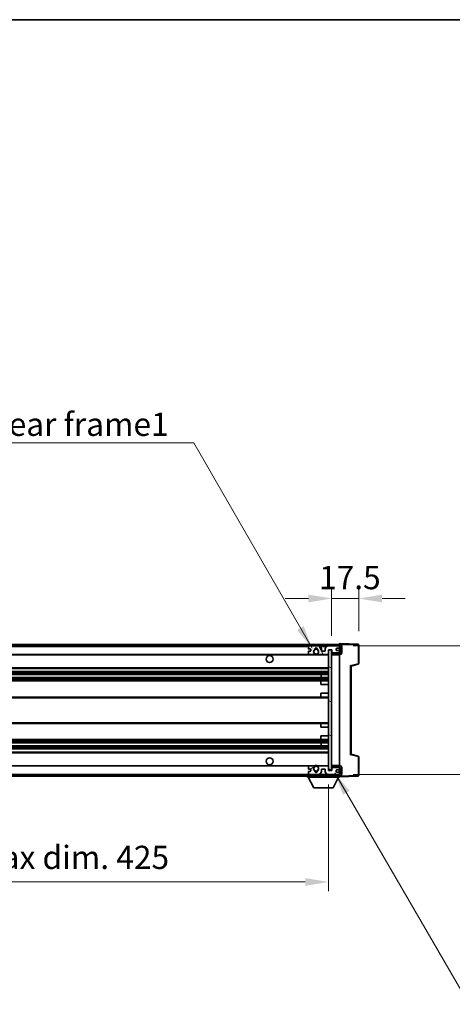
# Model space of a CAD drawing. Units: millimetres. Extents: x 1 to 11606, y 1 to 1687.
# Drawn here: x 3906 to 4185, y 1052 to 1687 of the extents above; entities that cross this region are included whole.
import ezdxf

# ---------------------------------------------------------------- set-up
doc = ezdxf.new("R2010")
doc.units = ezdxf.units.MM
for name, color, linetype, lineweight in [('Border (ISO)', 7, 'Continuous', 35), ('Dimension (ISO)', 7, 'Continuous', 18), ('Dimension (ISO) @ 1', 7, 'Continuous', 18), ('Symbol (ISO)', 7, 'Continuous', 18), ('Symbol (ISO) @ 1', 7, 'Continuous', 18), ('Visible (ISO)', 7, 'Continuous', 35), ('Visible Narrow (ISO)', 7, 'Continuous', 25)]:
    doc.layers.add(name, color=color, linetype=linetype, lineweight=lineweight)
doc.layers.add('Hatch (ISO)', color=1, linetype='Continuous', lineweight=18, true_color=0xff0000)
doc.styles.add('Note Text (TK)', font='MS PGothic.ttf')
doc.dimstyles.new('Default - Method 1b (TK)', dxfattribs={"dimscale": 6, "dimtxt": 2.5, "dimasz": 2.5, "dimexe": 1, "dimexo": 1.5, "dimgap": 1, "dimtad": 1, "dimtoh": 1, "dimrnd": 1e-08, "dimdsep": 46, "dimtxsty": 'Note Text (TK)', "dimcen": 0.09, "dimdle": 5, "dimclrd": 100, "dimclre": 100, "dimclrt": 7, "dimadec": 1, "dimazin": 1, "dimtfac": 1, "dimtmove": 0, "dimatfit": 3, "dimfxl": 0, "dimtolj": 1, "dimlwd": -1, "dimlwe": -1, "dimarcsym": 0})
doc.dimstyles.new('Default - Method 1b (TK)$7', dxfattribs={"dimscale": 6, "dimtxt": 2.5, "dimasz": 2.5, "dimexe": 1, "dimexo": 1.5, "dimgap": 1, "dimtad": 1, "dimtoh": 1, "dimrnd": 1e-08, "dimdsep": 46, "dimtxsty": 'Note Text (TK)', "dimcen": 0.09, "dimdle": 5, "dimclrd": 256, "dimclre": 100, "dimclrt": 7, "dimadec": 1, "dimazin": 1, "dimtfac": 1, "dimtmove": 0, "dimatfit": 3, "dimfxl": 0, "dimtolj": 1, "dimlwd": -1, "dimlwe": -1, "dimarcsym": 0})

# ---------------------------------------------------------------- blocks, each defined once
blk = doc.blocks.new('図面枠 tk図枠')
at = {"layer": 'Border (ISO)'}
blk.add_line((14.5, 289), (405.5, 289), dxfattribs=at)
blk = doc.blocks.new('*D54')
at = {"layer": 'Defpoints', "color": 0, "transparency": 16777216}
for p in [(3679.9, 1202.68), (4104.9, 1202.78), (4104.9, 1130.78)]:
    blk.add_point(p, dxfattribs=at)
at = {"layer": 'Dimension (ISO)', "color": 100, "transparency": 16777216}
for p, q in [((3679.9, 1193.68), (3679.9, 1124.78)), ((4104.9, 1193.78), (4104.9, 1124.78)), ((3694.9, 1130.78), (4089.9, 1130.78))]:
    blk.add_line(p, q, dxfattribs=at)
for points in [[(3694.9, 1133.28), (3694.9, 1128.28), (3679.9, 1130.78)], [(4089.9, 1133.28), (4089.9, 1128.28), (4104.9, 1130.78)]]:
    blk.add_solid(points, dxfattribs=at)
at = {"layer": 'Dimension (ISO)', "color": 7, "transparency": 16777216, "insert": (3778.54, 1146.67), "char_height": 15, "attachment_point": 4, "style": 'Note Text (TK)'}
blk.add_mtext('\\A1;\\fＭＳ Ｐゴシック|b0|i0;\\H15.0000;有効寸法 / Max dim. 425', dxfattribs=at)
blk = doc.blocks.new('*D55')
at = {"layer": 'Defpoints', "color": 0, "transparency": 16777216}
for p in [(4124.4, 1313.76), (4106.9, 1280.58), (4124.4, 1283.76)]:
    blk.add_point(p, dxfattribs=at)
at = {"layer": 'Dimension (ISO)', "color": 100, "transparency": 16777216}
for p, q in [((4106.9, 1289.58), (4106.9, 1319.76)), ((4124.4, 1292.76), (4124.4, 1319.76)), ((4091.9, 1313.76), (4076.9, 1313.76)), ((4106.9, 1313.76), (4124.4, 1313.76)), ((4139.4, 1313.76), (4154.4, 1313.76))]:
    blk.add_line(p, q, dxfattribs=at)
for points in [[(4091.9, 1316.26), (4091.9, 1311.26), (4106.9, 1313.76)], [(4139.4, 1316.26), (4139.4, 1311.26), (4124.4, 1313.76)]]:
    blk.add_solid(points, dxfattribs=at)
at = {"layer": 'Dimension (ISO)', "color": 7, "transparency": 16777216, "insert": (4098.77, 1327.26), "char_height": 15, "attachment_point": 4, "style": 'Note Text (TK)'}
blk.add_mtext('\\A1;17.5', dxfattribs=at)
blk = doc.blocks.new('*D57')
at = {"layer": 'Defpoints', "color": 0, "transparency": 16777216}
for p in [(4111.9, 1283.18), (4111.9, 1200.18), (4225.9, 1200.18)]:
    blk.add_point(p, dxfattribs=at)
at = {"layer": 'Dimension (ISO)', "color": 100, "transparency": 16777216}
for p, q in [((4225.9, 1283.18), (4225.9, 1527.51)), ((4120.9, 1283.18), (4231.9, 1283.18)), ((4225.9, 1215.18), (4225.9, 1268.18)), ((4120.9, 1200.18), (4231.9, 1200.18))]:
    blk.add_line(p, q, dxfattribs=at)
for points in [[(4223.4, 1268.18), (4228.4, 1268.18), (4225.9, 1283.18)], [(4223.4, 1215.18), (4228.4, 1215.18), (4225.9, 1200.18)]]:
    blk.add_solid(points, dxfattribs=at)
at = {"layer": 'Dimension (ISO)', "color": 7, "transparency": 16777216, "insert": (4210.01, 1304.69), "char_height": 15, "attachment_point": 4, "rotation": 90, "style": 'Note Text (TK)'}
blk.add_mtext('\\A1;\\fＭＳ Ｐゴシック|b0|i0;\\H15.0000;有効寸法 / Max dim. 83', dxfattribs=at)

msp = doc.modelspace()

# ---------------------------------------------------------------- hatches: boundary and pattern name
at = {"layer": 'Hatch (ISO)'}
h = msp.add_hatch(dxfattribs=at)
h.set_pattern_fill('ANSI31', color=256, scale=152.4, style=0)
h.set_pattern_definition([(45, (2270.43, -46.605), (-13.47038, 13.47038), [])])
edge = h.paths.add_edge_path()
edge.add_line((4111.8999, 1278.4291), (4106.8999, 1278.4291))
edge.add_line((4106.8999, 1278.4291), (4106.8999, 1277.4291))
edge.add_line((4106.8999, 1277.4291), (4111.8999, 1277.4291))
edge.add_ellipse((4111.8999, 1278.9291), major_axis=(0, -1.5), ratio=1, start_angle=0, end_angle=90)
edge.add_line((4113.3999, 1278.9291), (4113.3999, 1282.6791))
edge.add_ellipse((4111.8999, 1282.6791), major_axis=(1.5, 0), ratio=1, start_angle=0, end_angle=90)
edge.add_line((4111.8999, 1284.1791), (3692.3999, 1284.1791))
edge.add_line((3692.3999, 1284.1791), (3692.3999, 1283.1917))
edge.add_line((3692.3999, 1283.1917), (3692.3999, 1283.1791))
edge.add_line((3692.3999, 1283.1791), (3692.5249, 1283.1791))
edge.add_line((3692.5249, 1283.1791), (3704.0999, 1283.1791))
edge.add_line((3704.0999, 1283.1791), (4092.3999, 1283.1791))
edge.add_line((4092.3999, 1283.1791), (4098.2999, 1283.1791))
edge.add_line((4098.2999, 1283.1791), (4104.7999, 1283.1791))
edge.add_line((4104.7999, 1283.1791), (4111.3999, 1283.1791))
edge.add_line((4111.3999, 1283.1791), (4111.8999, 1283.1791))
edge.add_ellipse((4111.8999, 1282.6791), major_axis=(0, 0.5), ratio=1, start_angle=270, end_angle=360, ccw=False)
edge.add_line((4112.3999, 1282.6791), (4112.3999, 1278.9291))
edge.add_ellipse((4111.8999, 1278.9291), major_axis=(0.5, 0), ratio=1, start_angle=270, end_angle=360, ccw=False)
h = msp.add_hatch(dxfattribs=at)
h.set_pattern_fill('ANSI31', color=256, scale=152.4, angle=75.0001754, style=0)
h.set_pattern_definition([(120.0002, (2270.43, -46.605), (-16.49775, -9.52505), [])])
edge = h.paths.add_edge_path()
edge.add_ellipse((4092.3999, 1282.6791), major_axis=(0, 0.5), ratio=1, start_angle=0, end_angle=90)
edge.add_line((4091.8999, 1282.6791), (4091.8999, 1281.4791))
edge.add_ellipse((4092.1999, 1281.4791), major_axis=(-0.3, 0), ratio=1, start_angle=0, end_angle=90)
edge.add_line((4092.1999, 1281.1791), (4093.0999, 1281.1791))
edge.add_ellipse((4093.0999, 1280.8791), major_axis=(0, 0.3), ratio=1, start_angle=270, end_angle=360, ccw=False)
edge.add_line((4093.3999, 1280.8791), (4093.3999, 1279.9791))
edge.add_ellipse((4093.0999, 1279.9791), major_axis=(0.3, 0), ratio=1, start_angle=270, end_angle=360, ccw=False)
edge.add_line((4093.0999, 1279.6791), (4092.1999, 1279.6791))
edge.add_ellipse((4092.1999, 1279.3791), major_axis=(0, 0.3), ratio=1, start_angle=0, end_angle=90)
edge.add_line((4091.8999, 1279.3791), (4091.8999, 1278.1791))
edge.add_ellipse((4092.3999, 1278.1791), major_axis=(-0.5, 0), ratio=1, start_angle=0, end_angle=90)
edge.add_line((4092.3999, 1277.6791), (4095.4243, 1277.6791))
edge.add_ellipse((4095.4243, 1278.0791), major_axis=(0, -0.4), ratio=1, start_angle=0, end_angle=132.4541502)
edge.add_ellipse((4096.8999, 1279.4291), major_axis=(-1.1805, -1.08), ratio=1, start_angle=261.0204124, end_angle=360, ccw=False)
edge.add_ellipse((4095.8519, 1281.0139), major_axis=(0.1655, -0.2502), ratio=1, start_angle=0, end_angle=60.082872)
edge.add_ellipse((4096.8999, 1281.0791), major_axis=(-0.7486, -0.0465), ratio=1, start_angle=172.8851308, end_angle=360, ccw=False)
edge.add_ellipse((4097.9479, 1281.0139), major_axis=(-0.2994, 0.0186), ratio=1, start_angle=0, end_angle=60.082872)
edge.add_ellipse((4096.8999, 1279.4291), major_axis=(0.8825, 1.3346), ratio=1, start_angle=261.0204124, end_angle=360, ccw=False)
edge.add_ellipse((4098.3755, 1278.0791), major_axis=(-0.2951, 0.27), ratio=1, start_angle=0, end_angle=132.4541502)
edge.add_line((4098.3755, 1277.6791), (4104.3999, 1277.6791))
edge.add_ellipse((4104.3999, 1278.0791), major_axis=(0, -0.4), ratio=1, start_angle=0, end_angle=90)
edge.add_line((4104.7999, 1278.0791), (4104.7999, 1280.6791))
edge.add_line((4104.7999, 1280.6791), (4106.9999, 1280.6791))
edge.add_line((4106.9999, 1280.6791), (4106.9999, 1279.0791))
edge.add_ellipse((4107.3999, 1279.0791), major_axis=(-0.4, 0), ratio=1, start_angle=0, end_angle=90)
edge.add_line((4107.3999, 1278.6791), (4111.3999, 1278.6791))
edge.add_ellipse((4111.3999, 1279.1791), major_axis=(0, -0.5), ratio=1, start_angle=0, end_angle=90)
edge.add_line((4111.8999, 1279.1791), (4111.8999, 1279.8791))
edge.add_ellipse((4111.5999, 1279.8791), major_axis=(0.3, 0), ratio=1, start_angle=0, end_angle=90)
edge.add_line((4111.5999, 1280.1791), (4110.1999, 1280.1791))
edge.add_ellipse((4110.1999, 1280.4791), major_axis=(0, -0.3), ratio=1, start_angle=270, end_angle=360, ccw=False)
edge.add_line((4109.8999, 1280.4791), (4109.8999, 1281.3791))
edge.add_ellipse((4110.1999, 1281.3791), major_axis=(-0.3, 0), ratio=1, start_angle=270, end_angle=360, ccw=False)
edge.add_line((4110.1999, 1281.6791), (4111.5999, 1281.6791))
edge.add_ellipse((4111.5999, 1281.9791), major_axis=(0, -0.3), ratio=1, start_angle=0, end_angle=90)
edge.add_line((4111.8999, 1281.9791), (4111.8999, 1282.6791))
edge.add_ellipse((4111.3999, 1282.6791), major_axis=(0.5, 0), ratio=1, start_angle=0, end_angle=90)
edge.add_line((4111.3999, 1283.1791), (4104.7999, 1283.1791))
edge.add_ellipse((4104.7999, 1281.1791), major_axis=(0, 2), ratio=1, start_angle=0, end_angle=90)
edge.add_line((4102.7999, 1281.1791), (4102.7999, 1279.9791))
edge.add_ellipse((4102.4999, 1279.9791), major_axis=(0.3, 0), ratio=1, start_angle=270, end_angle=360, ccw=False)
edge.add_line((4102.4999, 1279.6791), (4100.5999, 1279.6791))
edge.add_ellipse((4100.5999, 1279.9791), major_axis=(0, -0.3), ratio=1, start_angle=270, end_angle=360, ccw=False)
edge.add_line((4100.2999, 1279.9791), (4100.2999, 1281.1791))
edge.add_ellipse((4098.2999, 1281.1791), major_axis=(2, 0), ratio=1, start_angle=0, end_angle=90)
edge.add_line((4098.2999, 1283.1791), (4092.3999, 1283.1791))
h = msp.add_hatch(dxfattribs=at)
h.set_pattern_fill('ANSI31', color=256, scale=152.4, angle=105.0002455, style=0)
h.set_pattern_definition([(150.0002, (2270.43, -46.605), (-9.52493, -16.49782), [])])
h.paths.add_polyline_path([(4106.8999, 1280.5791), (4104.8999, 1280.5791), (4104.8999, 1202.7791), (4106.8999, 1202.7791), (4106.8999, 1204.9291), (4106.8999, 1205.9291), (4106.8999, 1277.4291), (4106.8999, 1278.4291)])
h = msp.add_hatch(dxfattribs=at)
h.set_pattern_fill('ANSI31', color=256, scale=152.4, angle=90.0002105, style=0)
h.set_pattern_definition([(135.0002, (2270.43, -46.605), (-13.47033, -13.47043), [])])
edge = h.paths.add_edge_path()
edge.add_line((4106.8999, 1204.9291), (4111.8999, 1204.9291))
edge.add_ellipse((4111.8999, 1204.4291), major_axis=(0, 0.5), ratio=1, start_angle=270, end_angle=360, ccw=False)
edge.add_line((4112.3999, 1204.4291), (4112.3999, 1200.6791))
edge.add_ellipse((4111.8999, 1200.6791), major_axis=(0.5, 0), ratio=1, start_angle=270, end_angle=360, ccw=False)
edge.add_line((4111.8999, 1200.1791), (4111.3999, 1200.1791))
edge.add_line((4111.3999, 1200.1791), (4104.7999, 1200.1791))
edge.add_line((4104.7999, 1200.1791), (4098.2999, 1200.1791))
edge.add_line((4098.2999, 1200.1791), (4092.3999, 1200.1791))
edge.add_line((4092.3999, 1200.1791), (3704.0999, 1200.1791))
edge.add_line((3704.0999, 1200.1791), (3692.5249, 1200.1791))
edge.add_line((3692.5249, 1200.1791), (3692.3999, 1200.1791))
edge.add_line((3692.3999, 1200.1791), (3692.3999, 1200.1664))
edge.add_line((3692.3999, 1200.1664), (3692.3999, 1199.1791))
edge.add_line((3692.3999, 1199.1791), (4111.8999, 1199.1791))
edge.add_ellipse((4111.8999, 1200.6791), major_axis=(0, -1.5), ratio=1, start_angle=0, end_angle=90)
edge.add_line((4113.3999, 1200.6791), (4113.3999, 1204.4291))
edge.add_ellipse((4111.8999, 1204.4291), major_axis=(1.5, 0), ratio=1, start_angle=0, end_angle=90)
edge.add_line((4111.8999, 1205.9291), (4106.8999, 1205.9291))
edge.add_line((4106.8999, 1205.9291), (4106.8999, 1204.9291))
h = msp.add_hatch(dxfattribs=at)
h.set_pattern_fill('ANSI31', color=256, scale=152.4, angle=-14.9999778, style=0)
h.set_pattern_definition([(30, (2270.43, -46.605), (-9.525, 16.49778), [])])
edge = h.paths.add_edge_path()
edge.add_ellipse((4092.3999, 1200.6791), major_axis=(-0.5, 0), ratio=1, start_angle=0, end_angle=90)
edge.add_line((4092.3999, 1200.1791), (4098.2999, 1200.1791))
edge.add_ellipse((4098.2999, 1202.1791), major_axis=(0, -2), ratio=1, start_angle=0, end_angle=90)
edge.add_line((4100.2999, 1202.1791), (4100.2999, 1203.3791))
edge.add_ellipse((4100.5999, 1203.3791), major_axis=(-0.3, 0), ratio=1, start_angle=270, end_angle=360, ccw=False)
edge.add_line((4100.5999, 1203.6791), (4102.4999, 1203.6791))
edge.add_ellipse((4102.4999, 1203.3791), major_axis=(0, 0.3), ratio=1, start_angle=270, end_angle=360, ccw=False)
edge.add_line((4102.7999, 1203.3791), (4102.7999, 1202.1791))
edge.add_ellipse((4104.7999, 1202.1791), major_axis=(-2, 0), ratio=1, start_angle=0, end_angle=90)
edge.add_line((4104.7999, 1200.1791), (4111.3999, 1200.1791))
edge.add_ellipse((4111.3999, 1200.6791), major_axis=(0, -0.5), ratio=1, start_angle=0, end_angle=90)
edge.add_line((4111.8999, 1200.6791), (4111.8999, 1201.3791))
edge.add_ellipse((4111.5999, 1201.3791), major_axis=(0.3, 0), ratio=1, start_angle=0, end_angle=90)
edge.add_line((4111.5999, 1201.6791), (4110.1999, 1201.6791))
edge.add_ellipse((4110.1999, 1201.9791), major_axis=(0, -0.3), ratio=1, start_angle=270, end_angle=360, ccw=False)
edge.add_line((4109.8999, 1201.9791), (4109.8999, 1202.8791))
edge.add_ellipse((4110.1999, 1202.8791), major_axis=(-0.3, 0), ratio=1, start_angle=270, end_angle=360, ccw=False)
edge.add_line((4110.1999, 1203.1791), (4111.5999, 1203.1791))
edge.add_ellipse((4111.5999, 1203.4791), major_axis=(0, -0.3), ratio=1, start_angle=0, end_angle=90)
edge.add_line((4111.8999, 1203.4791), (4111.8999, 1204.1791))
edge.add_ellipse((4111.3999, 1204.1791), major_axis=(0.5, 0), ratio=1, start_angle=0, end_angle=90)
edge.add_line((4111.3999, 1204.6791), (4107.3999, 1204.6791))
edge.add_ellipse((4107.3999, 1204.2791), major_axis=(0, 0.4), ratio=1, start_angle=0, end_angle=90)
edge.add_line((4106.9999, 1204.2791), (4106.9999, 1202.6791))
edge.add_line((4106.9999, 1202.6791), (4104.7999, 1202.6791))
edge.add_line((4104.7999, 1202.6791), (4104.7999, 1205.2791))
edge.add_ellipse((4104.3999, 1205.2791), major_axis=(0.4, 0), ratio=1, start_angle=0, end_angle=90)
edge.add_line((4104.3999, 1205.6791), (4098.3755, 1205.6791))
edge.add_ellipse((4098.3755, 1205.2791), major_axis=(0, 0.4), ratio=1, start_angle=0, end_angle=132.4541502)
edge.add_ellipse((4096.8999, 1203.9291), major_axis=(1.1805, 1.08), ratio=1, start_angle=261.0204124, end_angle=360, ccw=False)
edge.add_ellipse((4097.9479, 1202.3442), major_axis=(-0.1655, 0.2502), ratio=1, start_angle=0, end_angle=60.082872)
edge.add_ellipse((4096.8999, 1202.2791), major_axis=(0.7486, 0.0465), ratio=1, start_angle=172.8851308, end_angle=360, ccw=False)
edge.add_ellipse((4095.8519, 1202.3442), major_axis=(0.2994, -0.0186), ratio=1, start_angle=0, end_angle=60.082872)
edge.add_ellipse((4096.8999, 1203.9291), major_axis=(-0.8825, -1.3346), ratio=1, start_angle=261.0204124, end_angle=360, ccw=False)
edge.add_ellipse((4095.4243, 1205.2791), major_axis=(0.2951, -0.27), ratio=1, start_angle=0, end_angle=132.4541502)
edge.add_line((4095.4243, 1205.6791), (4092.3999, 1205.6791))
edge.add_ellipse((4092.3999, 1205.1791), major_axis=(0, 0.5), ratio=1, start_angle=0, end_angle=90)
edge.add_line((4091.8999, 1205.1791), (4091.8999, 1203.9791))
edge.add_ellipse((4092.1999, 1203.9791), major_axis=(-0.3, 0), ratio=1, start_angle=0, end_angle=90)
edge.add_line((4092.1999, 1203.6791), (4093.0999, 1203.6791))
edge.add_ellipse((4093.0999, 1203.3791), major_axis=(0, 0.3), ratio=1, start_angle=270, end_angle=360, ccw=False)
edge.add_line((4093.3999, 1203.3791), (4093.3999, 1202.4791))
edge.add_ellipse((4093.0999, 1202.4791), major_axis=(0.3, 0), ratio=1, start_angle=270, end_angle=360, ccw=False)
edge.add_line((4093.0999, 1202.1791), (4092.1999, 1202.1791))
edge.add_ellipse((4092.1999, 1201.8791), major_axis=(0, 0.3), ratio=1, start_angle=0, end_angle=90)
edge.add_line((4091.8999, 1201.8791), (4091.8999, 1200.6791))

# ---------------------------------------------------------------- linework, layer by layer
at = {"layer": 'Visible (ISO)'}
for p, q in [((4111.8999, 1284.1791), (3692.3999, 1284.1791)), ((4111.8999, 1284.1794), (4111.8999, 1284.6791)), ((4123.9174, 1284.2594), (4111.8999, 1284.6791)), ((4111.8999, 1284.1791), (4111.8999, 1284.1794)), ((3692.3999, 1283.1791), (4111.8999, 1283.1791)), ((3704.3999, 1277.6791), (4092.3999, 1277.6791)), ((4091.8999, 1282.6791), (4091.8999, 1281.4791)), ((4091.8999, 1279.3791), (4091.8999, 1278.1791)), ((4092.1999, 1281.1791), (4093.0999, 1281.1791)), ((4093.0999, 1279.6791), (4092.1999, 1279.6791)), ((4098.2999, 1283.1791), (4092.3999, 1283.1791)), ((4092.3999, 1277.6791), (4095.4243, 1277.6791)), ((4093.3999, 1280.8791), (4093.3999, 1279.9791)), ((4095.4243, 1277.6791), (4095.7391, 1277.6791)), ((4098.0607, 1277.6791), (4098.3755, 1277.6791)), ((4098.3755, 1277.6791), (4104.3999, 1277.6791)), ((4100.2999, 1279.9791), (4100.2999, 1281.1791)), ((4102.4999, 1279.6791), (4100.5999, 1279.6791)), ((4102.7999, 1281.1791), (4102.7999, 1279.9791)), ((4104.3999, 1277.6791), (4104.8999, 1277.6791)), ((4111.3999, 1283.1791), (4104.7999, 1283.1791)), ((4104.7999, 1278.0791), (4104.7999, 1280.6791)), ((4104.7999, 1280.6791), (4106.9999, 1280.6791)), ((4106.8999, 1280.5791), (4104.8999, 1280.5791)), ((4104.8999, 1280.5791), (4104.8999, 1202.7791)), ((4106.8999, 1202.7791), (4106.8999, 1280.5791)), ((4106.8999, 1278.6791), (4107.2957, 1278.6929)), ((4111.8999, 1278.4291), (4106.8999, 1278.4291)), ((4106.8999, 1278.4291), (4106.8999, 1277.4291)), ((4106.9999, 1280.6791), (4106.9999, 1279.0791)), ((4107.3999, 1278.6791), (4111.3999, 1278.6791)), ((4109.8999, 1280.4791), (4109.8999, 1281.3791)), ((4110.1999, 1281.6791), (4111.5999, 1281.6791)), ((4111.5999, 1280.1791), (4110.1999, 1280.1791)), ((4111.7758, 1278.8493), (4111.8999, 1278.8537)), ((4111.8999, 1282.6791), (4111.8999, 1283.1791)), ((4111.8999, 1281.9791), (4111.8999, 1282.6791)), ((4111.8999, 1279.8791), (4111.8999, 1281.9791)), ((4111.8999, 1279.1791), (4111.8999, 1279.8791)), ((4111.8999, 1278.8537), (4111.8999, 1279.1791)), ((4111.8999, 1278.4291), (4111.8999, 1278.8537)), ((4112.3999, 1282.6791), (4112.3999, 1278.9291)), ((4113.3999, 1278.9291), (4113.3999, 1282.6791)), ((4124.3999, 1271.8481), (4124.3999, 1283.7597)), ((4106.8999, 1277.4291), (4111.8999, 1277.4291)), ((4111.8999, 1205.9291), (4111.8999, 1277.4291)), ((4119.3999, 1270.1791), (4124.024, 1271.3637)), ((3704.3999, 1268.6791), (4104.8999, 1268.6791)), ((3704.3999, 1266.6791), (4104.8999, 1266.6791)), ((4119.3999, 1213.1789), (4119.3999, 1270.1792)), ((3704.3999, 1264.6338), (4104.8999, 1264.6338)), ((3704.3999, 1262.7242), (4104.8999, 1262.7242)), ((3704.3999, 1260.6791), (4100.3999, 1260.6791)), ((4099.8999, 1258.1791), (4099.8999, 1260.1791)), ((4100.0873, 1262.7242), (4100.0873, 1264.6338)), ((4100.0999, 1262.7242), (4100.0999, 1264.6338)), ((4100.3999, 1260.6791), (4104.8999, 1260.6791)), ((4099.8999, 1258.1791), (4104.8999, 1258.1791)), ((4099.8999, 1252.6791), (4104.8999, 1252.6791)), ((4099.8999, 1250.6791), (4099.8999, 1252.6791)), ((3704.3999, 1250.1791), (4100.3999, 1250.1791)), ((4100.3999, 1250.1791), (4104.8999, 1250.1791)), ((3704.3999, 1233.1791), (4100.3999, 1233.1791)), ((4100.3999, 1233.1791), (4104.8999, 1233.1791)), ((4099.8999, 1230.6791), (4099.8999, 1232.6791)), ((4099.8999, 1230.6791), (4104.8999, 1230.6791)), ((3704.3999, 1222.6791), (4100.3999, 1222.6791)), ((3704.3999, 1220.6339), (4104.8999, 1220.6339)), ((4099.8999, 1225.1791), (4104.8999, 1225.1791)), ((4099.8999, 1223.1791), (4099.8999, 1225.1791)), ((4100.0873, 1218.7243), (4100.0873, 1220.6339)), ((4100.0999, 1218.7243), (4100.0999, 1220.6339)), ((4100.3999, 1222.6791), (4104.8999, 1222.6791)), ((3704.3999, 1218.7243), (4104.8999, 1218.7243)), ((3704.3999, 1216.6791), (4104.8999, 1216.6791)), ((3704.3999, 1214.6791), (4104.8999, 1214.6791)), ((4124.024, 1211.9944), (4119.3999, 1213.1791)), ((4124.3999, 1199.5984), (4124.3999, 1211.51)), ((3704.3999, 1205.6791), (4092.3999, 1205.6791)), ((4091.8999, 1205.1791), (4091.8999, 1203.9791)), ((4091.8999, 1201.8791), (4091.8999, 1200.6791)), ((4092.1999, 1203.6791), (4093.0999, 1203.6791)), ((4093.0999, 1202.1791), (4092.1999, 1202.1791)), ((4095.4243, 1205.6791), (4092.3999, 1205.6791)), ((4093.3999, 1203.3791), (4093.3999, 1202.4791)), ((4095.4243, 1205.6791), (4095.7391, 1205.6791)), ((4098.0607, 1205.6791), (4098.3755, 1205.6791)), ((4104.3999, 1205.6791), (4098.3755, 1205.6791)), ((4100.2999, 1202.1791), (4100.2999, 1203.3791)), ((4100.5999, 1203.6791), (4102.4999, 1203.6791)), ((4102.7999, 1203.3791), (4102.7999, 1202.1791)), ((4104.3999, 1205.6791), (4104.8999, 1205.6791)), ((4104.7999, 1202.6791), (4104.7999, 1205.2791)), ((4106.9999, 1202.6791), (4104.7999, 1202.6791)), ((4104.8999, 1202.7791), (4106.8999, 1202.7791)), ((4111.8999, 1205.9291), (4106.8999, 1205.9291)), ((4106.8999, 1205.9291), (4106.8999, 1204.9291)), ((4106.8999, 1204.9291), (4111.8999, 1204.9291)), ((4106.8999, 1204.6791), (4107.2957, 1204.6652)), ((4106.9999, 1204.2791), (4106.9999, 1202.6791)), ((4111.3999, 1204.6791), (4107.3999, 1204.6791)), ((4109.8999, 1201.9791), (4109.8999, 1202.8791)), ((4110.1999, 1203.1791), (4111.5999, 1203.1791)), ((4111.5999, 1201.6791), (4110.1999, 1201.6791)), ((4111.7758, 1204.5088), (4111.8999, 1204.5045)), ((4111.8999, 1204.5045), (4111.8999, 1204.9291)), ((4111.8999, 1204.1791), (4111.8999, 1204.5045)), ((4111.8999, 1203.4791), (4111.8999, 1204.1791)), ((4111.8999, 1201.3791), (4111.8999, 1203.4791)), ((4111.8999, 1200.6791), (4111.8999, 1201.3791)), ((4112.3999, 1204.4291), (4112.3999, 1200.6791)), ((4113.3999, 1200.6791), (4113.3999, 1204.4291)), ((4111.8999, 1200.1791), (3692.3999, 1200.1791)), ((3692.3999, 1199.1791), (4111.8999, 1199.1791)), ((4091.2999, 1199.1791), (4091.2999, 1198.4791)), ((4091.2999, 1198.4791), (4111.8999, 1198.4791)), ((4095.3499, 1191.5791), (4091.7999, 1198.4791)), ((4092.3999, 1200.1791), (4098.2999, 1200.1791)), ((4104.7999, 1200.1791), (4111.3999, 1200.1791)), ((4107.8499, 1191.5791), (4111.3999, 1198.4791)), ((4111.8999, 1200.1791), (4111.8999, 1200.6791)), ((4111.8999, 1199.1791), (4111.8999, 1198.4791)), ((4111.8999, 1198.6791), (4123.9174, 1199.0987)), ((4095.3499, 1191.5791), (4107.8499, 1191.5791))]:
    msp.add_line(p, q, dxfattribs=at)
for centre, radius in [((4096.8999, 1279.4291), 1.5706), ((4066.8999, 1274.6791), 2.25), ((4066.8999, 1208.6791), 2.25), ((4096.8999, 1203.9291), 1.5706)]:
    msp.add_circle(centre, radius, dxfattribs=at)
for centre, radius, start, end in [((4111.8999, 1282.6791), 1.5, 0, 90), ((4123.8999, 1283.7597), 0.5, 0, 88), ((4092.3999, 1282.6791), 0.5, 90, 180), ((4092.1999, 1281.4791), 0.3, 180, 270), ((4092.1999, 1279.3791), 0.3, 90, 180), ((4092.3999, 1278.1791), 0.5, 180, 270), ((4093.0999, 1280.8791), 0.3, 0, 90), ((4093.0999, 1279.9791), 0.3, 270, 0), ((4096.8999, 1279.4291), 1.6, 123.4745626, 222.4541502), ((4095.4243, 1278.0791), 0.4, 270, 42.4541502), ((4096.8999, 1279.4291), 2.1, 233.2982128, 236.4426902), ((4096.8999, 1279.4291), 2, 233.9324912, 306.0675088), ((4095.8519, 1281.0139), 0.3, 303.4745626, 3.5574346), ((4096.8999, 1281.0791), 0.75, 356.4425654, 183.5574346), ((4096.8999, 1279.4291), 2, 68.9605302, 111.0394698), ((4096.8999, 1279.4291), 2.1, 71.4510004, 108.5489996), ((4097.9479, 1281.0139), 0.3, 176.4425654, 236.5254374), ((4096.8999, 1279.4291), 1.6, 317.5458498, 56.5254374), ((4098.3755, 1278.0791), 0.4, 137.5458498, 270), ((4096.8999, 1279.4291), 2.1, 303.5573098, 306.7017872), ((4098.2999, 1281.1791), 2, 0, 90), ((4100.5999, 1279.9791), 0.3, 180, 270), ((4102.4999, 1279.9791), 0.3, 270, 0), ((4104.7999, 1281.1791), 2, 90, 180), ((4104.3999, 1278.0791), 0.4, 270, 0), ((4107.3999, 1279.0791), 0.4, 180, 270), ((4110.1999, 1281.3791), 0.3, 90, 180), ((4110.1999, 1280.4791), 0.3, 180, 270), ((4111.3999, 1282.6791), 0.5, 0, 90), ((4111.3999, 1279.1791), 0.5, 270, 0), ((4111.5999, 1281.9791), 0.3, 270, 0), ((4111.5999, 1279.8791), 0.3, 0, 90), ((4111.8999, 1282.6791), 0.5, 0, 90), ((4111.8999, 1278.9291), 1.5, 270, 0), ((4111.8999, 1278.9291), 0.5, 270, 0), ((4096.8999, 1279.4291), 2.1, 257.4720946, 282.5279054), ((4123.8999, 1271.8481), 0.5, 284.37, 0), ((4100.3999, 1260.1791), 0.5, 90, 180), ((4100.3999, 1250.6791), 0.5, 180, 270), ((4100.3999, 1232.6791), 0.5, 90, 180), ((4100.3999, 1223.1791), 0.5, 180, 270), ((4123.8999, 1211.51), 0.5, 0, 75.63), ((4092.3999, 1205.1791), 0.5, 90, 180), ((4092.1999, 1203.9791), 0.3, 180, 270), ((4092.1999, 1201.8791), 0.3, 90, 180), ((4093.0999, 1203.3791), 0.3, 0, 90), ((4093.0999, 1202.4791), 0.3, 270, 0), ((4096.8999, 1203.9291), 1.6, 137.5458498, 236.5254374), ((4095.4243, 1205.2791), 0.4, 317.5458498, 90), ((4096.8999, 1203.9291), 2.1, 123.5573098, 126.7017872), ((4096.8999, 1203.9291), 2, 53.9324912, 126.0675088), ((4095.8519, 1202.3442), 0.3, 356.4425654, 56.5254374), ((4096.8999, 1202.2791), 0.75, 176.4425654, 3.5574346), ((4096.8999, 1203.9291), 2, 248.9605302, 291.0394698), ((4096.8999, 1203.9291), 2.1, 251.4510004, 288.5489996), ((4096.8999, 1203.9291), 2.1, 77.4720946, 102.5279054), ((4097.9479, 1202.3442), 0.3, 123.4745626, 183.5574346), ((4096.8999, 1203.9291), 1.6, 303.4745626, 42.4541502), ((4098.3755, 1205.2791), 0.4, 90, 222.4541502), ((4096.8999, 1203.9291), 2.1, 53.2982128, 56.4426902), ((4098.2999, 1202.1791), 2, 270, 0), ((4100.5999, 1203.3791), 0.3, 90, 180), ((4102.4999, 1203.3791), 0.3, 0, 90), ((4104.7999, 1202.1791), 2, 180, 270), ((4104.3999, 1205.2791), 0.4, 0, 90), ((4107.3999, 1204.2791), 0.4, 90, 180), ((4110.1999, 1202.8791), 0.3, 90, 180), ((4110.1999, 1201.9791), 0.3, 180, 270), ((4111.3999, 1204.1791), 0.5, 0, 90), ((4111.5999, 1203.4791), 0.3, 270, 0), ((4111.5999, 1201.3791), 0.3, 0, 90), ((4111.8999, 1204.4291), 1.5, 0, 90), ((4111.8999, 1204.4291), 0.5, 0, 90), ((4092.3999, 1200.6791), 0.5, 180, 270), ((4111.3999, 1200.6791), 0.5, 270, 0), ((4111.8999, 1200.6791), 0.5, 270, 0), ((4111.8999, 1200.6791), 1.5, 270, 0), ((4123.8999, 1199.5984), 0.5, 272, 0)]:
    msp.add_arc(centre, radius, start, end, dxfattribs=at)
for centre, major_axis, start_param, end_param in [((4118.8999, 1270.5671), (0.5, -0.388), 0.01312251, 1.54901225), ((4118.8999, 1212.791), (0.5, 0.388), 4.73417305, 6.27006279)]:
    msp.add_ellipse(centre, major_axis=major_axis, ratio=0.01690927, start_param=start_param, end_param=end_param, dxfattribs=at)
for points, knots in [([(4096.4444, 1277.3791), (4096.3354, 1277.4033), (4096.2299, 1277.4362), (4096.0572, 1277.5038), (4095.9679, 1277.5457), (4095.8698, 1277.5987), (4095.8357, 1277.6185), (4095.7911, 1277.6455), (4095.7723, 1277.6574), (4095.7463, 1277.6743), (4095.7391, 1277.6791), (4095.7391, 1277.6791)], [-0.0853709179, -0.0853709179, -0.0853709179, -0.0853709179, -0.0545116262, -0.0545116262, -0.0293355354, -0.0293355354, -0.0179856969, -0.0179856969, -0.0089928485, -0.0089928485, 0, 0, 0, 0]), ([(4098.0607, 1277.6791), (4098.0607, 1277.6791), (4098.0535, 1277.6743), (4098.0275, 1277.6574), (4098.0087, 1277.6455), (4097.9642, 1277.6185), (4097.93, 1277.5987), (4097.832, 1277.5457), (4097.7427, 1277.5038), (4097.57, 1277.4362), (4097.4644, 1277.4033), (4097.3554, 1277.3791)], [-0.2570614387, -0.2570614387, -0.2570614387, -0.2570614387, -0.2480685903, -0.2480685903, -0.2390757418, -0.2390757418, -0.2277259033, -0.2277259033, -0.2025498125, -0.2025498125, -0.1716905209, -0.1716905209, -0.1716905209, -0.1716905209]), ([(4095.7391, 1205.6791), (4095.7391, 1205.6791), (4095.7463, 1205.6839), (4095.7723, 1205.7007), (4095.7911, 1205.7126), (4095.8357, 1205.7397), (4095.8698, 1205.7594), (4095.9679, 1205.8125), (4096.0572, 1205.8544), (4096.2299, 1205.9219), (4096.3354, 1205.9549), (4096.4444, 1205.9791)], [-0.2570614387, -0.2570614387, -0.2570614387, -0.2570614387, -0.2480685903, -0.2480685903, -0.2390757418, -0.2390757418, -0.2277259033, -0.2277259033, -0.2025498125, -0.2025498125, -0.1716905209, -0.1716905209, -0.1716905209, -0.1716905209]), ([(4097.3554, 1205.9791), (4097.4644, 1205.9549), (4097.57, 1205.9219), (4097.7427, 1205.8544), (4097.832, 1205.8125), (4097.93, 1205.7594), (4097.9642, 1205.7397), (4098.0087, 1205.7126), (4098.0275, 1205.7007), (4098.0535, 1205.6839), (4098.0607, 1205.6791), (4098.0607, 1205.6791)], [-0.0853709179, -0.0853709179, -0.0853709179, -0.0853709179, -0.0545116262, -0.0545116262, -0.0293355354, -0.0293355354, -0.0179856969, -0.0179856969, -0.0089928485, -0.0089928485, 0, 0, 0, 0])]:
    msp.add_open_spline(points, degree=3, knots=knots, dxfattribs=at)
at = {"layer": 'Visible Narrow (ISO)'}
for p, q in [((4111.8999, 1284.1794), (4111.9095, 1284.179)), ((4111.995, 1284.1761), (4123.9174, 1283.7597)), ((3704.3999, 1282.8791), (4091.9417, 1282.8791)), ((4099.3535, 1282.8791), (4103.7463, 1282.8791)), ((4111.8582, 1282.8791), (4111.8999, 1282.8791)), ((4123.9174, 1283.7597), (4123.9174, 1271.8481)), ((4123.9174, 1283.7597), (4124.3999, 1283.7597)), ((3704.3999, 1277.3791), (4096.4444, 1277.3791)), ((4097.3554, 1277.3791), (4104.8999, 1277.3791)), ((4118.9174, 1270.5671), (4123.9174, 1271.8481)), ((4124.3999, 1271.8481), (4123.9174, 1271.8481)), ((3704.3999, 1269.1791), (4104.8999, 1269.1791)), ((3704.3999, 1266.1791), (4104.8999, 1266.1791)), ((3704.3999, 1265.6689), (4104.8999, 1265.6689)), ((3704.3999, 1265.4091), (4104.8999, 1265.4091)), ((4118.9174, 1270.5671), (4118.9174, 1212.791)), ((3704.3999, 1264.674), (4104.8999, 1264.674)), ((3704.3999, 1262.6858), (4104.8999, 1262.6858)), ((3704.3999, 1261.9708), (4104.8999, 1261.9708)), ((3704.3999, 1261.7092), (4104.8999, 1261.7092)), ((3704.3999, 1261.1791), (4104.8999, 1261.1791)), ((3704.3999, 1249.6791), (4104.8999, 1249.6791)), ((3704.3999, 1233.6791), (4104.8999, 1233.6791)), ((3704.3999, 1222.1791), (4104.8999, 1222.1791)), ((3704.3999, 1221.6489), (4104.8999, 1221.6489)), ((3704.3999, 1221.3873), (4104.8999, 1221.3873)), ((3704.3999, 1220.6723), (4104.8999, 1220.6723)), ((3704.3999, 1218.6841), (4104.8999, 1218.6841)), ((3704.3999, 1217.949), (4104.8999, 1217.949)), ((3704.3999, 1217.6892), (4104.8999, 1217.6892)), ((3704.3999, 1217.1791), (4104.8999, 1217.1791)), ((3704.3999, 1214.1791), (4104.8999, 1214.1791)), ((4123.9174, 1211.51), (4118.9174, 1212.791)), ((4123.9174, 1211.51), (4123.9174, 1199.5984)), ((4123.9174, 1211.51), (4124.3999, 1211.51)), ((3704.3999, 1205.9791), (4096.4444, 1205.9791)), ((4097.3554, 1205.9791), (4104.8999, 1205.9791)), ((3704.3999, 1200.4791), (4091.9417, 1200.4791)), ((4099.3535, 1200.4791), (4103.7463, 1200.4791)), ((4111.8582, 1200.4791), (4111.8999, 1200.4791)), ((4111.9095, 1199.1791), (4111.8999, 1199.1788)), ((4123.9174, 1199.5984), (4111.995, 1199.1821)), ((4124.3999, 1199.5984), (4123.9174, 1199.5984))]:
    msp.add_line(p, q, dxfattribs=at)
for centre, major_axis, ratio, start_param, end_param in [((4123.8999, 1283.7597), (0.0174, 0.4997), 0.03487826, 4.71360696, 6.28318531), ((4123.8999, 1271.8481), (0.1241, -0.4844), 0.03380887, 0, 1.56213477), ((4123.8999, 1211.51), (0.1241, 0.4844), 0.03380887, 4.72105054, 6.28318531), ((4123.8999, 1199.5984), (0.0174, -0.4997), 0.03487826, 0, 1.56957835)]:
    msp.add_ellipse(centre, major_axis=major_axis, ratio=ratio, start_param=start_param, end_param=end_param, dxfattribs=at)

# ---------------------------------------------------------------- block references
at = {"xscale": 6, "yscale": 6, "zscale": 6}
msp.add_blockref('図面枠 tk図枠', (2270.4296, -46.6052), dxfattribs=at)

# ---------------------------------------------------------------- texts
at = {"layer": 'Symbol (ISO)', "color": 7, "insert": (3734.3694, 1433.7249), "char_height": 15, "width": 268.684216, "attachment_point": 1, "line_spacing_factor": 1.5, "style": 'Note Text (TK)'}
msp.add_mtext('{\\fＭＳ Ｐゴシック|b0|i0;リアフレーム1 / Rear frame1}', dxfattribs=at)

# ---------------------------------------------------------------- dimensions: what is measured, and where the dimension line sits
at = {"layer": 'Dimension (ISO) @ 1', "color": 100, "true_color": 0x00ff3f}
dim = msp.add_linear_dim(base=(4225.8999, 1200.1791), p1=(4111.8999, 1283.1791), p2=(4111.8999, 1200.1791), angle=270, text='\\fＭＳ Ｐゴシック|b0|i0;\\H15.0000;有効寸法 / Max dim. <>', dimstyle='Default - Method 1b (TK)', override={"dimscale": 1, "dimtxt": 15, "dimasz": 15, "dimexe": 6, "dimexo": 9, "dimgap": 6, "dimtoh": 0, "dimdec": 2, "dimcen": 0.54, "dimtol": 0, "dimlim": 0, "dimtp": 0, "dimtm": 0, "dimtdec": 2, "dimtix": 0, "dimtofl": 0, "dimtmove": 0, "dimatfit": 2}, dxfattribs=at)
dim.commit()
dim.dimension.update_dxf_attribs({"geometry": '*D57', "text_midpoint": (4225.8999, 1413.1032), "dimtype": 128})
dim = msp.add_linear_dim(base=(4124.3999, 1313.7597), p1=(4106.8999, 1280.5791), p2=(4124.3999, 1283.7597), dimstyle='Default - Method 1b (TK)', override={"dimscale": 1, "dimtxt": 15, "dimasz": 15, "dimexe": 6, "dimexo": 9, "dimgap": 6, "dimtoh": 0, "dimdec": 2, "dimcen": 0.54, "dimtol": 0, "dimlim": 0, "dimtp": 0, "dimtm": 0, "dimtdec": 2, "dimtix": 0, "dimtofl": 1, "dimtmove": 0, "dimatfit": 1}, dxfattribs=at)
dim.commit()
dim.dimension.update_dxf_attribs({"geometry": '*D55', "text_midpoint": (4115.6499, 1313.7597), "dimtype": 128})
dim = msp.add_linear_dim(base=(4104.8999, 1130.7791), p1=(3679.8999, 1202.6791), p2=(4104.8999, 1202.7791), text='\\fＭＳ Ｐゴシック|b0|i0;\\H15.0000;有効寸法 / Max dim. <>', dimstyle='Default - Method 1b (TK)', override={"dimscale": 1, "dimtxt": 15, "dimasz": 15, "dimexe": 6, "dimexo": 9, "dimgap": 6, "dimtoh": 0, "dimdec": 2, "dimcen": 0.54, "dimtol": 0, "dimlim": 0, "dimtp": 0, "dimtm": 0, "dimtdec": 2, "dimtix": 0, "dimtofl": 0, "dimtmove": 0, "dimatfit": 1}, dxfattribs=at)
dim.commit()
dim.dimension.update_dxf_attribs({"geometry": '*D54', "text_midpoint": (3892.3999, 1130.7791), "dimtype": 128})

# ---------------------------------------------------------------- leaders
at = {"layer": 'Symbol (ISO) @ 1', "color": 100, "true_color": 0x00ff40, "annotation_type": 0, "has_hookline": 1}
for points, hookline_direction, text_width in [([(4094.2768, 1281.7024), (4018.0536, 1414.2632), (4003.0536, 1414.2632)], 1, 254.4886), ([(4108.8714, 1201.3044), (4195.489, 1051.8167), (4210.489, 1051.8167)], 0, 257.4716)]:
    msp.add_leader(points, dimstyle='Default - Method 1b (TK)$7', override={"dimscale": 1, "dimtxt": 15, "dimasz": 15, "dimgap": 0, "dimtad": 1}, dxfattribs=dict(at, hookline_direction=hookline_direction, text_width=text_width))

doc.saveas('drawing.dxf')
